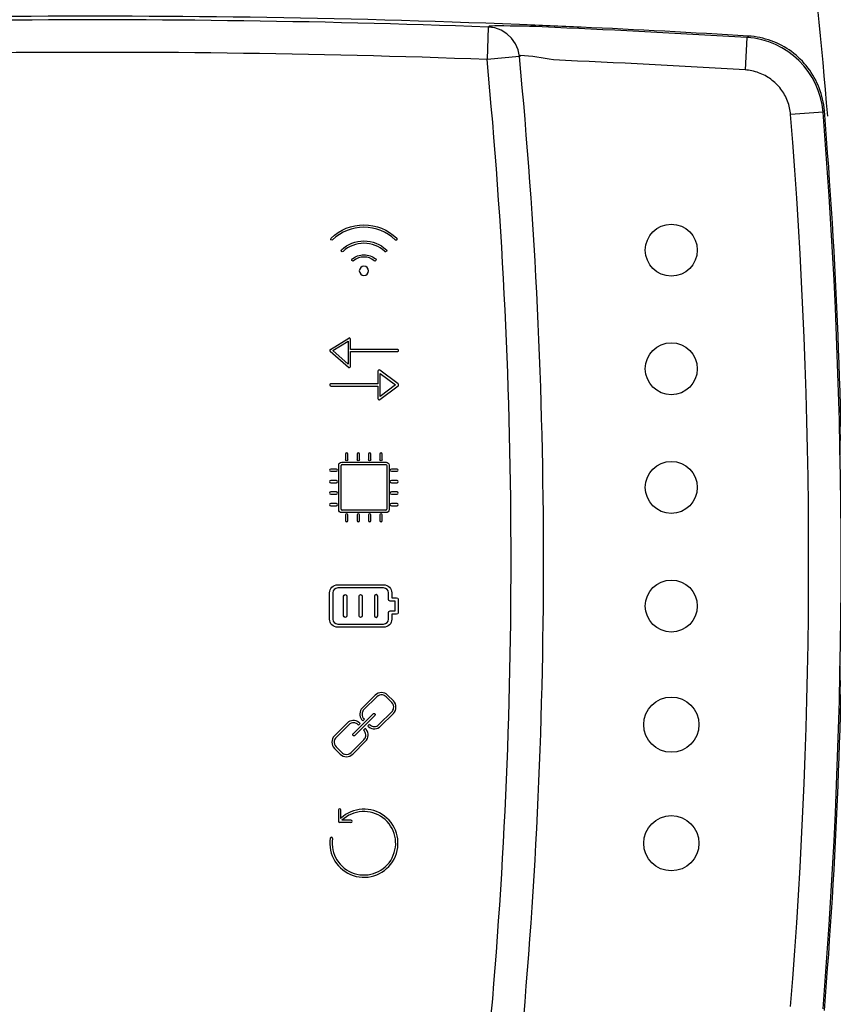
# Model space of a CAD drawing. Units: millimetres. Extents: x 1157 to 571752, y 13156 to 23040.
# Drawn here: x 44439 to 44846, y 15401 to 15893 of the extents above; entities that cross this region are included whole.
import ezdxf

# ---------------------------------------------------------------- set-up
doc = ezdxf.new("R2010")
doc.units = ezdxf.units.MM

msp = doc.modelspace()

# ---------------------------------------------------------------- linework, layer by layer
for p, q in [((44673.49, 15889.12), (44672.89, 15872.89)), ((44673.49, 15889.12), (44673.96, 15889.62)), ((44673.49, 15889.12), (44673.96, 15889.62)), ((44676.78, 15888.65), (44673.49, 15889.12)), ((44676.78, 15888.65), (44673.49, 15889.12)), ((44679.92, 15887.53), (44676.78, 15888.65)), ((44679.92, 15887.53), (44676.78, 15888.65)), ((44682.76, 15885.79), (44679.92, 15887.53)), ((44682.76, 15885.79), (44679.92, 15887.53)), ((44685.18, 15883.5), (44682.76, 15885.79)), ((44685.18, 15883.5), (44682.76, 15885.79)), ((44687.09, 15880.77), (44685.18, 15883.5)), ((44802.83, 15883.89), (44801.85, 15867.69)), ((44802.83, 15883.89), (44803.53, 15884.6)), ((44804.99, 15884.49), (44803.53, 15884.6)), ((44806.44, 15884.32), (44804.99, 15884.49)), ((44807.88, 15884.1), (44806.44, 15884.32)), ((44809.31, 15883.83), (44807.88, 15884.1)), ((44810.72, 15883.51), (44809.31, 15883.83)), ((44812.12, 15883.13), (44810.72, 15883.51)), ((44813.51, 15882.71), (44812.12, 15883.13)), ((44814.88, 15882.24), (44813.51, 15882.71)), ((44816.23, 15881.73), (44814.88, 15882.24)), ((44817.56, 15881.16), (44816.23, 15881.73)), ((44818.87, 15880.55), (44817.56, 15881.16)), ((44688.4, 15877.71), (44687.09, 15880.77)), ((44689.05, 15874.45), (44688.4, 15877.71)), ((44820.16, 15879.89), (44818.87, 15880.55)), ((44821.42, 15879.19), (44820.16, 15879.89)), ((44822.66, 15878.45), (44821.42, 15879.19)), ((44823.87, 15877.66), (44822.66, 15878.45)), ((44825.06, 15876.82), (44823.87, 15877.66)), ((44826.21, 15875.95), (44825.06, 15876.82)), ((44689.05, 15874.45), (44672.89, 15872.89)), ((44689.53, 15874.95), (44689.05, 15874.45)), ((44827.33, 15875.03), (44826.21, 15875.95)), ((44828.42, 15874.07), (44827.33, 15875.03)), ((44829.48, 15873.07), (44828.42, 15874.07)), ((44830.5, 15872.04), (44829.48, 15873.07)), ((44831.48, 15870.97), (44830.5, 15872.04)), ((44802.72, 15867.62), (44801.85, 15867.69)), ((44803.59, 15867.52), (44802.72, 15867.62)), ((44804.46, 15867.39), (44803.59, 15867.52)), ((44805.31, 15867.22), (44804.46, 15867.39)), ((44806.16, 15867.03), (44805.31, 15867.22)), ((44807, 15866.81), (44806.16, 15867.03)), ((44807.84, 15866.55), (44807, 15866.81)), ((44808.66, 15866.27), (44807.84, 15866.55)), ((44832.42, 15869.86), (44831.48, 15870.97)), ((44833.31, 15868.73), (44832.42, 15869.86)), ((44834.17, 15867.56), (44833.31, 15868.73)), ((44834.98, 15866.37), (44834.17, 15867.56)), ((44809.47, 15865.96), (44808.66, 15866.27)), ((44810.27, 15865.62), (44809.47, 15865.96)), ((44811.05, 15865.26), (44810.27, 15865.62)), ((44811.83, 15864.86), (44811.05, 15865.26)), ((44812.58, 15864.44), (44811.83, 15864.86)), ((44813.33, 15863.99), (44812.58, 15864.44)), ((44814.06, 15863.52), (44813.33, 15863.99)), ((44814.77, 15863.02), (44814.06, 15863.52)), ((44815.46, 15862.49), (44814.77, 15863.02)), ((44816.13, 15861.94), (44815.46, 15862.49)), ((44816.79, 15861.37), (44816.13, 15861.94)), ((44835.75, 15865.14), (44834.98, 15866.37)), ((44836.48, 15863.9), (44835.75, 15865.14)), ((44837.16, 15862.62), (44836.48, 15863.9)), ((44837.8, 15861.32), (44837.16, 15862.62)), ((44817.42, 15860.77), (44816.79, 15861.37)), ((44818.03, 15860.15), (44817.42, 15860.77)), ((44818.62, 15859.51), (44818.03, 15860.15)), ((44819.18, 15858.84), (44818.62, 15859.51)), ((44819.72, 15858.16), (44819.18, 15858.84)), ((44820.23, 15857.46), (44819.72, 15858.16)), ((44820.72, 15856.74), (44820.23, 15857.46)), ((44821.19, 15856.01), (44820.72, 15856.74)), ((44838.39, 15860), (44837.8, 15861.32)), ((44838.93, 15858.67), (44838.39, 15860)), ((44839.43, 15857.31), (44838.93, 15858.67)), ((44839.88, 15855.93), (44839.43, 15857.31)), ((44821.62, 15855.26), (44821.19, 15856.01)), ((44822.03, 15854.5), (44821.62, 15855.26)), ((44822.41, 15853.72), (44822.03, 15854.5)), ((44822.77, 15852.93), (44822.41, 15853.72)), ((44823.09, 15852.12), (44822.77, 15852.93)), ((44823.39, 15851.31), (44823.09, 15852.12)), ((44840.28, 15854.54), (44839.88, 15855.93)), ((44840.63, 15853.13), (44840.28, 15854.54)), ((44840.93, 15851.71), (44840.63, 15853.13)), ((44841.18, 15850.27), (44840.93, 15851.71)), ((44823.66, 15850.48), (44823.39, 15851.31)), ((44823.9, 15849.64), (44823.66, 15850.48)), ((44824.11, 15848.8), (44823.9, 15849.64)), ((44824.29, 15847.95), (44824.11, 15848.8)), ((44824.44, 15847.08), (44824.29, 15847.95)), ((44824.56, 15846.22), (44824.44, 15847.08)), ((44841.52, 15847.37), (44840.83, 15846.66)), ((44841.38, 15848.83), (44841.18, 15850.27)), ((44841.52, 15847.37), (44841.38, 15848.83)), ((44824.64, 15845.35), (44824.56, 15846.22)), ((44840.83, 15846.66), (44824.64, 15845.35)), ((44594.58, 15727.99), (44603.75, 15733.72)), ((44595.85, 15727.43), (44603.48, 15732.2)), ((44603.48, 15732.2), (44603.48, 15720.75)), ((44604.63, 15728.08), (44604.63, 15733.24)), ((44603.68, 15719.06), (44594.51, 15727.08)), ((44603.48, 15720.75), (44595.85, 15727.43)), ((44628.11, 15728.08), (44604.63, 15728.08)), ((44604.63, 15726.93), (44628.11, 15726.93)), ((44604.63, 15719.49), (44604.63, 15726.93)), ((44618.38, 15717.2), (44618.38, 15710.89)), ((44628.46, 15710.78), (44619.29, 15717.65)), ((44619.52, 15704.59), (44619.52, 15716.05)), ((44619.52, 15716.05), (44627.16, 15710.32)), ((44618.38, 15710.89), (44594.89, 15710.89)), ((44594.89, 15709.75), (44618.38, 15709.75)), ((44618.38, 15709.75), (44618.38, 15703.45)), ((44619.29, 15702.99), (44628.46, 15709.86)), ((44627.16, 15710.32), (44619.52, 15704.59)), ((44599.91, 15648.23), (44599.91, 15669.98)), ((44600.49, 15670.55), (44622.24, 15670.53)), ((44622.81, 15669.96), (44622.81, 15648.23)), ((44622.25, 15647.66), (44600.48, 15647.66)), ((44616.97, 15555.3), (44610.58, 15548.91)), ((44617.78, 15554.49), (44611.39, 15548.1)), ((44625.3, 15551.61), (44622.41, 15554.5)), ((44626.11, 15552.42), (44623.22, 15555.31)), ((44618.9, 15540.58), (44625.3, 15546.98)), ((44605.95, 15536.01), (44615.92, 15545.98)), ((44616.79, 15545.12), (44606.81, 15535.14)), ((44610.78, 15542.46), (44611.59, 15543.27)), ((44619.71, 15539.77), (44626.11, 15546.17)), ((44603.02, 15541.35), (44596.63, 15534.96)), ((44603.83, 15540.54), (44597.44, 15534.15)), ((44608.66, 15540.34), (44609.47, 15541.15)), ((44611.95, 15538.67), (44611.14, 15537.86)), ((44614.07, 15540.78), (44613.26, 15539.97)), ((44604.95, 15526.63), (44611.35, 15533.03)), ((44605.76, 15525.82), (44612.16, 15532.22)), ((44599.51, 15525.82), (44596.62, 15528.7)), ((44600.32, 15526.63), (44597.43, 15529.51)), ((44598.59, 15497.91), (44598.59, 15492.18)), ((44599.74, 15497.91), (44599.74, 15493.72)), ((44604.89, 15492.75), (44600.38, 15492.75)), ((44604.89, 15491.6), (44599.17, 15491.6))]:
    msp.add_line(p, q)
for centre, radius in [((44765, 15777.64), 12.99), ((44765, 15718.37), 12.99), ((44765, 15659.1), 12.99), ((44765, 15599.83), 12.99), ((44765, 15540.56), 13.8), ((44765, 15481.29), 13.8)]:
    msp.add_circle(centre, radius)
at = {"linetype": 'Continuous'}
msp.add_arc((42073.22, 15619.32), 2779.09, 4.64918, 6.86916, dxfattribs=at)
for centre, radius, start, end in [((44477.17, 10529.14), 5365.4, 87.73647, 93.48727), ((44477.17, 10529.14), 5363.57, 87.90242, 93.47022), ((44680.05, 15436.73), 452.93, 89.8374, 90.7704), ((44680.05, 15436.73), 452.93, 89.8374, 90.7704), ((44680.05, 15436.73), 452.93, 86.6205, 89.8374), ((44477.17, 10529.14), 5365.4, 87.40671, 87.73647), ((44477.17, 10529.14), 5364.65, 86.51972, 87.54728), ((44477.17, 10529.14), 5365.4, 86.51273, 87.40671), ((44800.37, 15843.38), 40.59, 4.6346, 86.5142), ((44477.17, 10529.14), 5347.34, 87.90242, 93.47022), ((42073.22, 15622.57), 2611.7, 354.49987, 5.50013), ((42073.22, 15622.57), 2627.93, 354.49987, 5.50013), ((44680.99, 15753.16), 122.1, 78.1538, 85.9919), ((44477.17, 10529.14), 5348.42, 86.51972, 87.54728), ((42073.22, 15622.57), 2777.41, 355.35733, 4.64267), ((42073.22, 15622.57), 2760.43, 355.37094, 4.62906), ((42073.22, 15622.57), 2776.66, 355.37094, 4.62906), ((44594.89, 15727.51), 0.573, 122.0004, 228.8124), ((44628.11, 15727.51), 0.573, 270, 90.0001), ((44594.89, 15710.32), 0.573, 89.9999, 270), ((44628.11, 15710.32), 0.573, 306.8699, 53.1288), ((44611.37, 15481.29), 17.02, 171.3793, 133.1022), ((44599.17, 15497.91), 0.573, 0, 180), ((44611.37, 15481.29), 15.87, 171.3793, 133.786), ((44604.89, 15492.18), 0.573, 270, 90), ((44599.17, 15492.18), 0.573, 180, 270), ((44595.11, 15483.76), 0.573, 351.3793, 171.3793)]:
    msp.add_arc(centre, radius, start, end)
for points, knots in [([(44594.93, 15783.67), (44599.4, 15787.91), (44605.24, 15790.25), (44611.37, 15790.25), (44617.49, 15790.25), (44623.33, 15787.9), (44627.8, 15783.65)], [5, 5, 5, 5, 6, 6, 6, 7, 7, 7, 7]), ([(44627.01, 15782.82), (44622.75, 15786.87), (44617.2, 15789.1), (44611.37, 15789.1), (44605.53, 15789.1), (44599.98, 15786.88), (44595.72, 15782.84)], [1, 1, 1, 1, 2, 2, 2, 3, 3, 3, 3]), ([(44600.14, 15777.84), (44603.22, 15780.67), (44607.21, 15782.23), (44611.37, 15782.23), (44615.52, 15782.23), (44619.51, 15780.67), (44622.59, 15777.84)], [5, 5, 5, 5, 6, 6, 6, 7, 7, 7, 7]), ([(44621.81, 15776.99), (44618.95, 15779.63), (44615.23, 15781.08), (44611.37, 15781.08), (44607.5, 15781.08), (44603.79, 15779.63), (44600.92, 15776.99)], [1, 1, 1, 1, 2, 2, 2, 3, 3, 3, 3]), ([(44605.45, 15773.23), (44607.11, 15774.6), (44609.21, 15775.35), (44611.37, 15775.35), (44613.52, 15775.35), (44615.62, 15774.6), (44617.28, 15773.23)], [5, 5, 5, 5, 6, 6, 6, 7, 7, 7, 7]), ([(44616.56, 15772.35), (44615.1, 15773.55), (44613.25, 15774.21), (44611.37, 15774.21), (44609.48, 15774.21), (44607.63, 15773.55), (44606.18, 15772.35)], [1, 1, 1, 1, 2, 2, 2, 3, 3, 3, 3]), ([(44611.37, 15765.04), (44610.1, 15765.04), (44609.07, 15766.07), (44609.07, 15767.33), (44609.07, 15768.59), (44610.1, 15769.62), (44611.37, 15769.62), (44612.63, 15769.62), (44613.66, 15768.59), (44613.66, 15767.33), (44613.66, 15766.07), (44612.63, 15765.04), (44611.37, 15765.04)], [0, 0, 0, 0, 1, 1, 1, 2, 2, 2, 3, 3, 3, 4, 4, 4, 4]), ([(44603.68, 15719.06), (44603.78, 15718.96), (44603.92, 15718.91), (44604.05, 15718.91), (44604.13, 15718.91), (44604.22, 15718.93), (44604.29, 15718.97)], [3, 3, 3, 3, 4, 4, 4, 5, 5, 5, 5]), ([(44618.69, 15702.94), (44618.77, 15702.89), (44618.86, 15702.87), (44618.95, 15702.87), (44619.07, 15702.87), (44619.19, 15702.91), (44619.29, 15702.99)], [12, 12, 12, 12, 13, 13, 13, 14, 14, 14, 14]), ([(44603.35, 15675.73), (44603.35, 15676.05), (44603.09, 15676.3), (44602.77, 15676.3), (44602.46, 15676.3), (44602.2, 15676.05), (44602.2, 15675.73)], [27, 27, 27, 27, 28, 28, 28, 29, 29, 29, 29]), ([(44609.08, 15675.73), (44609.08, 15676.05), (44608.82, 15676.3), (44608.5, 15676.3), (44608.19, 15676.3), (44607.93, 15676.05), (44607.93, 15675.73)], [22, 22, 22, 22, 23, 23, 23, 24, 24, 24, 24]), ([(44614.8, 15675.73), (44614.8, 15676.05), (44614.55, 15676.3), (44614.23, 15676.3), (44613.91, 15676.3), (44613.66, 15676.05), (44613.66, 15675.73)], [17, 17, 17, 17, 18, 18, 18, 19, 19, 19, 19]), ([(44620.53, 15675.73), (44620.53, 15676.05), (44620.28, 15676.3), (44619.96, 15676.3), (44619.64, 15676.3), (44619.39, 15676.05), (44619.39, 15675.73)], [12, 12, 12, 12, 13, 13, 13, 14, 14, 14, 14]), ([(44603.35, 15672.87), (44603.35, 15672.55), (44603.09, 15672.29), (44602.77, 15672.29), (44602.46, 15672.29), (44602.2, 15672.55), (44602.2, 15672.87)], [12, 12, 12, 12, 13, 13, 13, 14, 14, 14, 14]), ([(44609.08, 15672.87), (44609.08, 15672.55), (44608.82, 15672.29), (44608.5, 15672.29), (44608.19, 15672.29), (44607.93, 15672.55), (44607.93, 15672.87)], [12, 12, 12, 12, 13, 13, 13, 14, 14, 14, 14]), ([(44614.8, 15672.87), (44614.8, 15672.55), (44614.55, 15672.29), (44614.23, 15672.29), (44613.91, 15672.29), (44613.66, 15672.55), (44613.66, 15672.87)], [12, 12, 12, 12, 13, 13, 13, 14, 14, 14, 14]), ([(44620.53, 15672.87), (44620.53, 15672.55), (44620.28, 15672.29), (44619.96, 15672.29), (44619.64, 15672.29), (44619.39, 15672.55), (44619.39, 15672.87)], [12, 12, 12, 12, 13, 13, 13, 14, 14, 14, 14]), ([(44594.75, 15668.28), (44594.44, 15668.28), (44594.18, 15668.03), (44594.18, 15667.71), (44594.18, 15667.39), (44594.44, 15667.14), (44594.75, 15667.14)], [34, 34, 34, 34, 35, 35, 35, 36, 36, 36, 36]), ([(44597.62, 15667.14), (44597.94, 15667.14), (44598.19, 15667.39), (44598.19, 15667.71), (44598.19, 15668.03), (44597.94, 15668.28), (44597.62, 15668.28)], [5, 5, 5, 5, 6, 6, 6, 7, 7, 7, 7]), ([(44625.11, 15668.28), (44624.8, 15668.28), (44624.54, 15668.03), (44624.54, 15667.71), (44624.54, 15667.39), (44624.8, 15667.14), (44625.11, 15667.14)], [34, 34, 34, 34, 35, 35, 35, 36, 36, 36, 36]), ([(44627.98, 15667.14), (44628.3, 15667.14), (44628.55, 15667.39), (44628.55, 15667.71), (44628.55, 15668.03), (44628.3, 15668.28), (44627.98, 15668.28)], [5, 5, 5, 5, 6, 6, 6, 7, 7, 7, 7]), ([(44594.75, 15662.55), (44594.44, 15662.55), (44594.18, 15662.3), (44594.18, 15661.98), (44594.18, 15661.67), (44594.44, 15661.41), (44594.75, 15661.41)], [39, 39, 39, 39, 40, 40, 40, 41, 41, 41, 41]), ([(44597.62, 15661.41), (44597.94, 15661.41), (44598.19, 15661.67), (44598.19, 15661.98), (44598.19, 15662.3), (44597.94, 15662.55), (44597.62, 15662.55)], [0, 0, 0, 0, 1, 1, 1, 2, 2, 2, 2]), ([(44625.11, 15662.55), (44624.8, 15662.55), (44624.54, 15662.3), (44624.54, 15661.98), (44624.54, 15661.67), (44624.8, 15661.41), (44625.11, 15661.41)], [39, 39, 39, 39, 40, 40, 40, 41, 41, 41, 41]), ([(44627.98, 15661.41), (44628.3, 15661.41), (44628.55, 15661.67), (44628.55, 15661.98), (44628.55, 15662.3), (44628.3, 15662.55), (44627.98, 15662.55)], [0, 0, 0, 0, 1, 1, 1, 2, 2, 2, 2]), ([(44594.75, 15656.83), (44594.44, 15656.83), (44594.18, 15656.57), (44594.18, 15656.25), (44594.18, 15655.94), (44594.44, 15655.68), (44594.75, 15655.68)], [44, 44, 44, 44, 45, 45, 45, 46, 46, 46, 46]), ([(44597.62, 15655.68), (44597.94, 15655.68), (44598.19, 15655.94), (44598.19, 15656.25), (44598.19, 15656.57), (44597.94, 15656.83), (44597.62, 15656.83)], [83, 83, 83, 83, 84, 84, 84, 85, 85, 85, 85]), ([(44625.11, 15656.83), (44624.8, 15656.83), (44624.54, 15656.57), (44624.54, 15656.25), (44624.54, 15655.94), (44624.8, 15655.68), (44625.11, 15655.68)], [44, 44, 44, 44, 45, 45, 45, 46, 46, 46, 46]), ([(44627.98, 15655.68), (44628.3, 15655.68), (44628.55, 15655.94), (44628.55, 15656.25), (44628.55, 15656.57), (44628.3, 15656.83), (44627.98, 15656.83)], [83, 83, 83, 83, 84, 84, 84, 85, 85, 85, 85]), ([(44594.75, 15651.1), (44594.44, 15651.1), (44594.18, 15650.84), (44594.18, 15650.52), (44594.18, 15650.21), (44594.44, 15649.95), (44594.75, 15649.95)], [49, 49, 49, 49, 50, 50, 50, 51, 51, 51, 51]), ([(44597.62, 15649.95), (44597.94, 15649.95), (44598.19, 15650.21), (44598.19, 15650.52), (44598.19, 15650.84), (44597.94, 15651.1), (44597.62, 15651.1)], [78, 78, 78, 78, 79, 79, 79, 80, 80, 80, 80]), ([(44625.11, 15651.1), (44624.8, 15651.1), (44624.54, 15650.84), (44624.54, 15650.52), (44624.54, 15650.21), (44624.8, 15649.95), (44625.11, 15649.95)], [49, 49, 49, 49, 50, 50, 50, 51, 51, 51, 51]), ([(44627.98, 15649.95), (44628.3, 15649.95), (44628.55, 15650.21), (44628.55, 15650.52), (44628.55, 15650.84), (44628.3, 15651.1), (44627.98, 15651.1)], [78, 78, 78, 78, 79, 79, 79, 80, 80, 80, 80]), ([(44599.91, 15648.23), (44599.91, 15648.08), (44599.97, 15647.93), (44600.08, 15647.83), (44600.18, 15647.72), (44600.33, 15647.66), (44600.48, 15647.66)], [5, 5, 5, 5, 6, 6, 6, 7, 7, 7, 7]), ([(44603.35, 15645.37), (44603.35, 15645.69), (44603.09, 15645.94), (44602.77, 15645.94), (44602.46, 15645.94), (44602.2, 15645.69), (44602.2, 15645.37)], [27, 27, 27, 27, 28, 28, 28, 29, 29, 29, 29]), ([(44609.08, 15645.37), (44609.08, 15645.69), (44608.82, 15645.94), (44608.5, 15645.94), (44608.19, 15645.94), (44607.93, 15645.69), (44607.93, 15645.37)], [22, 22, 22, 22, 23, 23, 23, 24, 24, 24, 24]), ([(44614.8, 15645.37), (44614.8, 15645.69), (44614.55, 15645.94), (44614.23, 15645.94), (44613.91, 15645.94), (44613.66, 15645.69), (44613.66, 15645.37)], [17, 17, 17, 17, 18, 18, 18, 19, 19, 19, 19]), ([(44620.53, 15645.37), (44620.53, 15645.69), (44620.28, 15645.94), (44619.96, 15645.94), (44619.64, 15645.94), (44619.39, 15645.69), (44619.39, 15645.37)], [12, 12, 12, 12, 13, 13, 13, 14, 14, 14, 14]), ([(44602.2, 15642.51), (44602.2, 15642.19), (44602.46, 15641.93), (44602.77, 15641.93), (44603.09, 15641.93), (44603.35, 15642.19), (44603.35, 15642.51)], [56, 56, 56, 56, 57, 57, 57, 58, 58, 58, 58]), ([(44607.93, 15642.51), (44607.93, 15642.19), (44608.19, 15641.93), (44608.5, 15641.93), (44608.82, 15641.93), (44609.08, 15642.19), (44609.08, 15642.51)], [61, 61, 61, 61, 62, 62, 62, 63, 63, 63, 63]), ([(44613.66, 15642.51), (44613.66, 15642.19), (44613.91, 15641.93), (44614.23, 15641.93), (44614.55, 15641.93), (44614.8, 15642.19), (44614.8, 15642.51)], [66, 66, 66, 66, 67, 67, 67, 68, 68, 68, 68]), ([(44619.39, 15642.51), (44619.39, 15642.19), (44619.64, 15641.93), (44619.96, 15641.93), (44620.28, 15641.93), (44620.53, 15642.19), (44620.53, 15642.51)], [71, 71, 71, 71, 72, 72, 72, 73, 73, 73, 73]), ([(44601.18, 15604.74), (44601.18, 15605.19), (44601.55, 15605.56), (44602, 15605.56), (44602.45, 15605.56), (44602.82, 15605.19), (44602.82, 15604.74)], [1, 1, 1, 1, 2, 2, 2, 3, 3, 3, 3]), ([(44608.91, 15604.74), (44608.91, 15605.19), (44609.28, 15605.56), (44609.73, 15605.56), (44610.18, 15605.56), (44610.55, 15605.19), (44610.55, 15604.74)], [1, 1, 1, 1, 2, 2, 2, 3, 3, 3, 3]), ([(44618.28, 15604.74), (44618.28, 15605.19), (44617.91, 15605.56), (44617.46, 15605.56), (44617.01, 15605.56), (44616.64, 15605.19), (44616.64, 15604.74)], [1, 1, 1, 1, 2, 2, 2, 3, 3, 3, 3]), ([(44602.82, 15594.92), (44602.82, 15594.47), (44602.45, 15594.1), (44602, 15594.1), (44601.55, 15594.1), (44601.18, 15594.47), (44601.18, 15594.92)], [4, 4, 4, 4, 5, 5, 5, 6, 6, 6, 6]), ([(44610.55, 15594.92), (44610.55, 15594.47), (44610.18, 15594.1), (44609.73, 15594.1), (44609.28, 15594.1), (44608.91, 15594.47), (44608.91, 15594.92)], [4, 4, 4, 4, 5, 5, 5, 6, 6, 6, 6]), ([(44616.64, 15594.92), (44616.64, 15594.47), (44617.01, 15594.1), (44617.46, 15594.1), (44617.91, 15594.1), (44618.28, 15594.47), (44618.28, 15594.92)], [4, 4, 4, 4, 5, 5, 5, 6, 6, 6, 6]), ([(44622.41, 15554.5), (44621.92, 15554.99), (44621.31, 15555.29), (44619.65, 15555.57), (44618.56, 15555.27), (44617.78, 15554.49)], [11, 11, 11, 11, 11.387323, 11.387323, 12, 12, 12, 12]), ([(44625.3, 15546.98), (44625.79, 15547.47), (44626.09, 15548.08), (44626.38, 15549.75), (44626.08, 15550.83), (44625.3, 15551.61)], [9, 9, 9, 9, 9.388027, 9.388027, 10, 10, 10, 10]), ([(44610.58, 15548.91), (44608.98, 15547.32), (44608.87, 15544.78), (44610.22, 15543.05), (44610.39, 15542.84), (44610.57, 15542.65), (44610.78, 15542.46)], [13, 13, 13, 13, 14, 14, 14, 14.120691, 14.120691, 14.120691, 14.120691]), ([(44611.39, 15548.1), (44610.9, 15547.61), (44610.6, 15547.02), (44610.33, 15545.52), (44610.51, 15544.61), (44611.04, 15543.87), (44611.2, 15543.65), (44611.38, 15543.45), (44611.59, 15543.27)], [13, 13, 13, 13, 13.410355, 13.410355, 13.971479, 13.971479, 13.971479, 14.135423, 14.135423, 14.135423, 14.135423]), ([(44609.47, 15541.15), (44609.28, 15541.36), (44609.09, 15541.54), (44608.88, 15541.7), (44607.15, 15543.06), (44604.61, 15542.94), (44603.02, 15541.35)], [6.879305, 6.879305, 6.879305, 6.879305, 7, 7, 7, 8, 8, 8, 8]), ([(44615.92, 15545.98), (44616.03, 15546.09), (44616.16, 15546.15), (44616.44, 15546.17), (44616.58, 15546.14), (44616.73, 15546.04), (44616.76, 15546.01), (44616.79, 15545.98)], [4, 4, 4, 4, 4.440475, 4.440475, 4.88095, 4.88095, 5, 5, 5, 5]), ([(44616.79, 15545.98), (44616.89, 15545.87), (44616.95, 15545.75), (44616.97, 15545.47), (44616.94, 15545.33), (44616.84, 15545.18), (44616.81, 15545.15), (44616.79, 15545.12)], [6, 6, 6, 6, 6.440519, 6.440519, 6.881038, 6.881038, 7, 7, 7, 7]), ([(44608.66, 15540.34), (44608.47, 15540.55), (44608.27, 15540.73), (44608.06, 15540.89), (44607.54, 15541.26), (44606.93, 15541.46), (44605.41, 15541.54), (44604.51, 15541.22), (44603.83, 15540.54)], [6.864665, 6.864665, 6.864665, 6.864665, 7.028525, 7.028525, 7.028525, 7.425262, 7.425262, 8, 8, 8, 8]), ([(44611.35, 15533.03), (44611.83, 15533.51), (44612.13, 15534.11), (44612.4, 15535.6), (44612.22, 15536.52), (44611.69, 15537.26), (44611.54, 15537.47), (44611.35, 15537.67), (44611.14, 15537.86)], [13, 13, 13, 13, 13.410361, 13.410361, 13.971477, 13.971477, 13.971477, 14.135419, 14.135419, 14.135419, 14.135419]), ([(44612.16, 15532.22), (44613.75, 15533.81), (44613.87, 15536.34), (44612.51, 15538.07), (44612.34, 15538.28), (44612.16, 15538.48), (44611.95, 15538.67)], [13, 13, 13, 13, 14, 14, 14, 14.120689, 14.120689, 14.120689, 14.120689]), ([(44613.26, 15539.97), (44613.45, 15539.77), (44613.65, 15539.58), (44613.85, 15539.42), (44615.58, 15538.06), (44618.12, 15538.18), (44619.71, 15539.77)], [6.879311, 6.879311, 6.879311, 6.879311, 7, 7, 7, 8, 8, 8, 8]), ([(44614.07, 15540.78), (44614.26, 15540.58), (44614.46, 15540.39), (44614.67, 15540.24), (44615.19, 15539.87), (44615.8, 15539.66), (44617.32, 15539.59), (44618.22, 15539.9), (44618.9, 15540.58)], [6.864677, 6.864677, 6.864677, 6.864677, 7.028529, 7.028529, 7.028529, 7.425266, 7.425266, 8, 8, 8, 8]), ([(44597.44, 15534.15), (44596.94, 15533.65), (44596.64, 15533.04), (44596.35, 15531.38), (44596.65, 15530.29), (44597.43, 15529.51)], [9, 9, 9, 9, 9.388032, 9.388032, 10, 10, 10, 10]), ([(44605.95, 15535.14), (44605.84, 15535.25), (44605.78, 15535.38), (44605.76, 15535.66), (44605.79, 15535.8), (44605.89, 15535.95), (44605.92, 15535.98), (44605.95, 15536.01)], [2, 2, 2, 2, 2.440525, 2.440525, 2.88105, 2.88105, 3, 3, 3, 3]), ([(44606.81, 15535.14), (44606.7, 15535.03), (44606.57, 15534.98), (44606.3, 15534.95), (44606.16, 15534.99), (44606.01, 15535.09), (44605.98, 15535.11), (44605.95, 15535.14)], [0, 0, 0, 0, 0.440519, 0.440519, 0.881038, 0.881038, 1, 1, 1, 1]), ([(44600.32, 15526.63), (44600.81, 15526.13), (44601.42, 15525.84), (44603.08, 15525.55), (44604.17, 15525.85), (44604.95, 15526.63)], [11, 11, 11, 11, 11.387333, 11.387333, 12, 12, 12, 12])]:
    msp.add_open_spline(points, degree=3, knots=knots)
for points in [[(44594.91, 15782.86), (44594.69, 15783.09), (44594.7, 15783.45), (44594.93, 15783.67)], [(44595.72, 15782.84), (44595.49, 15782.62), (44595.13, 15782.63), (44594.91, 15782.86)], [(44627.41, 15782.66), (44627.26, 15782.66), (44627.12, 15782.71), (44627.01, 15782.82)], [(44627.82, 15782.84), (44627.71, 15782.72), (44627.56, 15782.66), (44627.41, 15782.66)], [(44627.8, 15783.65), (44628.03, 15783.43), (44628.04, 15783.07), (44627.82, 15782.84)], [(44600.11, 15777.03), (44599.89, 15777.26), (44599.91, 15777.62), (44600.14, 15777.84)], [(44622.59, 15777.84), (44622.82, 15777.62), (44622.84, 15777.26), (44622.62, 15777.03)], [(44600.92, 15776.99), (44600.69, 15776.78), (44600.32, 15776.79), (44600.11, 15777.03)], [(44605.37, 15772.42), (44605.17, 15772.67), (44605.2, 15773.03), (44605.45, 15773.23)], [(44617.28, 15773.23), (44617.53, 15773.03), (44617.56, 15772.67), (44617.36, 15772.42)], [(44622.2, 15776.84), (44622.06, 15776.84), (44621.92, 15776.89), (44621.81, 15776.99)], [(44622.62, 15777.03), (44622.51, 15776.9), (44622.36, 15776.84), (44622.2, 15776.84)], [(44606.18, 15772.35), (44605.93, 15772.15), (44605.57, 15772.18), (44605.37, 15772.42)], [(44616.92, 15772.22), (44616.79, 15772.22), (44616.66, 15772.26), (44616.56, 15772.35)], [(44617.36, 15772.42), (44617.25, 15772.29), (44617.08, 15772.22), (44616.92, 15772.22)], [(44604.33, 15733.74), (44604.15, 15733.84), (44603.93, 15733.83), (44603.75, 15733.72)], [(44604.63, 15733.24), (44604.63, 15733.45), (44604.51, 15733.64), (44604.33, 15733.74)], [(44604.29, 15718.97), (44604.5, 15719.06), (44604.63, 15719.26), (44604.63, 15719.49)], [(44618.69, 15717.71), (44618.5, 15717.61), (44618.38, 15717.41), (44618.38, 15717.2)], [(44619.29, 15717.65), (44619.12, 15717.78), (44618.89, 15717.8), (44618.69, 15717.71)], [(44618.38, 15703.45), (44618.38, 15703.23), (44618.5, 15703.03), (44618.69, 15702.94)], [(44602.2, 15675.73), (44602.2, 15675.73), (44602.2, 15672.87), (44602.2, 15672.87)], [(44603.35, 15672.87), (44603.35, 15672.87), (44603.35, 15675.73), (44603.35, 15675.73)], [(44607.93, 15675.73), (44607.93, 15675.73), (44607.93, 15672.87), (44607.93, 15672.87)], [(44609.08, 15672.87), (44609.08, 15672.87), (44609.08, 15675.73), (44609.08, 15675.73)], [(44613.66, 15675.73), (44613.66, 15675.73), (44613.66, 15672.87), (44613.66, 15672.87)], [(44614.8, 15672.87), (44614.8, 15672.87), (44614.8, 15675.73), (44614.8, 15675.73)], [(44619.39, 15675.73), (44619.39, 15675.73), (44619.39, 15672.87), (44619.39, 15672.87)], [(44620.53, 15672.87), (44620.53, 15672.87), (44620.53, 15675.73), (44620.53, 15675.73)], [(44598.76, 15670.21), (44598.76, 15671.04), (44599.44, 15671.72), (44600.27, 15671.72)], [(44598.76, 15648.02), (44598.76, 15648.02), (44598.76, 15670.21), (44598.76, 15670.21)], [(44600.49, 15670.55), (44600.18, 15670.55), (44599.92, 15670.3), (44599.92, 15669.98)], [(44600.27, 15671.72), (44600.27, 15671.72), (44622.46, 15671.72), (44622.46, 15671.72)], [(44622.24, 15670.53), (44622.55, 15670.53), (44622.81, 15670.28), (44622.81, 15669.96)], [(44622.46, 15671.72), (44623.29, 15671.72), (44623.97, 15671.04), (44623.97, 15670.21)], [(44623.97, 15670.21), (44623.97, 15670.21), (44623.97, 15648.02), (44623.97, 15648.02)], [(44597.62, 15668.28), (44597.62, 15668.28), (44594.75, 15668.28), (44594.75, 15668.28)], [(44594.75, 15667.14), (44594.75, 15667.14), (44597.62, 15667.14), (44597.62, 15667.14)], [(44627.98, 15668.28), (44627.98, 15668.28), (44625.12, 15668.28), (44625.12, 15668.28)], [(44625.12, 15667.14), (44625.12, 15667.14), (44627.98, 15667.14), (44627.98, 15667.14)], [(44597.62, 15662.55), (44597.62, 15662.55), (44594.75, 15662.55), (44594.75, 15662.55)], [(44594.75, 15661.41), (44594.75, 15661.41), (44597.62, 15661.41), (44597.62, 15661.41)], [(44627.98, 15662.55), (44627.98, 15662.55), (44625.12, 15662.55), (44625.12, 15662.55)], [(44625.12, 15661.41), (44625.12, 15661.41), (44627.98, 15661.41), (44627.98, 15661.41)], [(44597.62, 15656.83), (44597.62, 15656.83), (44594.75, 15656.83), (44594.75, 15656.83)], [(44594.75, 15655.68), (44594.75, 15655.68), (44597.62, 15655.68), (44597.62, 15655.68)], [(44627.98, 15656.83), (44627.98, 15656.83), (44625.12, 15656.83), (44625.12, 15656.83)], [(44625.12, 15655.68), (44625.12, 15655.68), (44627.98, 15655.68), (44627.98, 15655.68)], [(44597.62, 15651.1), (44597.62, 15651.1), (44594.75, 15651.1), (44594.75, 15651.1)], [(44594.75, 15649.95), (44594.75, 15649.95), (44597.62, 15649.95), (44597.62, 15649.95)], [(44627.98, 15651.1), (44627.98, 15651.1), (44625.12, 15651.1), (44625.12, 15651.1)], [(44625.12, 15649.95), (44625.12, 15649.95), (44627.98, 15649.95), (44627.98, 15649.95)], [(44600.27, 15646.52), (44599.44, 15646.52), (44598.76, 15647.19), (44598.76, 15648.02)], [(44622.46, 15646.52), (44622.46, 15646.52), (44600.27, 15646.52), (44600.27, 15646.52)], [(44602.2, 15645.37), (44602.2, 15645.37), (44602.2, 15642.51), (44602.2, 15642.51)], [(44603.35, 15642.51), (44603.35, 15642.51), (44603.35, 15645.37), (44603.35, 15645.37)], [(44607.93, 15645.37), (44607.93, 15645.37), (44607.93, 15642.51), (44607.93, 15642.51)], [(44609.08, 15642.51), (44609.08, 15642.51), (44609.08, 15645.37), (44609.08, 15645.37)], [(44613.66, 15645.37), (44613.66, 15645.37), (44613.66, 15642.51), (44613.66, 15642.51)], [(44614.8, 15642.51), (44614.8, 15642.51), (44614.8, 15645.37), (44614.8, 15645.37)], [(44619.39, 15645.37), (44619.39, 15645.37), (44619.39, 15642.51), (44619.39, 15642.51)], [(44620.53, 15642.51), (44620.53, 15642.51), (44620.53, 15645.37), (44620.53, 15645.37)], [(44622.25, 15647.66), (44622.57, 15647.66), (44622.82, 15647.92), (44622.82, 15648.23)], [(44623.97, 15648.02), (44623.97, 15647.19), (44623.29, 15646.52), (44622.46, 15646.52)], [(44594.18, 15606.38), (44594.18, 15608.63), (44596.02, 15610.47), (44598.27, 15610.47)], [(44594.18, 15593.29), (44594.18, 15593.29), (44594.18, 15606.38), (44594.18, 15606.38)], [(44598.27, 15608.83), (44596.92, 15608.83), (44595.82, 15607.73), (44595.82, 15606.38)], [(44595.82, 15606.38), (44595.82, 15606.38), (44595.82, 15593.29), (44595.82, 15593.29)], [(44598.27, 15610.47), (44598.27, 15610.47), (44621.19, 15610.47), (44621.19, 15610.47)], [(44621.19, 15608.83), (44621.19, 15608.83), (44598.27, 15608.83), (44598.27, 15608.83)], [(44621.19, 15610.47), (44623.44, 15610.47), (44625.28, 15608.63), (44625.28, 15606.38)], [(44623.64, 15606.38), (44623.64, 15607.73), (44622.54, 15608.83), (44621.19, 15608.83)], [(44623.64, 15603.11), (44623.64, 15603.11), (44623.64, 15606.38), (44623.64, 15606.38)], [(44625.28, 15606.38), (44625.28, 15606.38), (44625.28, 15603.92), (44625.28, 15603.92)], [(44601.18, 15594.92), (44601.18, 15594.92), (44601.18, 15604.74), (44601.18, 15604.74)], [(44602.82, 15604.74), (44602.82, 15604.74), (44602.82, 15594.92), (44602.82, 15594.92)], [(44608.91, 15594.92), (44608.91, 15594.92), (44608.91, 15604.74), (44608.91, 15604.74)], [(44610.55, 15604.74), (44610.55, 15604.74), (44610.55, 15594.92), (44610.55, 15594.92)], [(44616.64, 15604.74), (44616.64, 15604.74), (44616.64, 15594.92), (44616.64, 15594.92)], [(44618.28, 15594.92), (44618.28, 15594.92), (44618.28, 15604.74), (44618.28, 15604.74)], [(44624.46, 15602.29), (44624.01, 15602.29), (44623.64, 15602.65), (44623.64, 15603.11)], [(44626.91, 15602.29), (44626.91, 15602.29), (44624.46, 15602.29), (44624.46, 15602.29)], [(44625.28, 15603.92), (44625.28, 15603.92), (44627.73, 15603.92), (44627.73, 15603.92)], [(44626.91, 15597.38), (44626.91, 15597.38), (44626.91, 15602.29), (44626.91, 15602.29)], [(44627.73, 15603.92), (44628.18, 15603.92), (44628.55, 15603.56), (44628.55, 15603.11)], [(44628.55, 15603.11), (44628.55, 15603.11), (44628.55, 15596.56), (44628.55, 15596.56)], [(44623.64, 15596.56), (44623.64, 15597.01), (44624.01, 15597.38), (44624.46, 15597.38)], [(44623.64, 15593.29), (44623.64, 15593.29), (44623.64, 15596.56), (44623.64, 15596.56)], [(44624.46, 15597.38), (44624.46, 15597.38), (44626.91, 15597.38), (44626.91, 15597.38)], [(44628.55, 15596.56), (44628.55, 15596.11), (44628.18, 15595.74), (44627.73, 15595.74)], [(44598.27, 15589.19), (44596.02, 15589.19), (44594.18, 15591.03), (44594.18, 15593.29)], [(44595.82, 15593.29), (44595.82, 15591.93), (44596.92, 15590.83), (44598.27, 15590.83)], [(44625.28, 15593.29), (44625.28, 15591.03), (44623.44, 15589.19), (44621.19, 15589.19)], [(44621.19, 15590.83), (44622.54, 15590.83), (44623.64, 15591.93), (44623.64, 15593.29)], [(44627.73, 15595.74), (44627.73, 15595.74), (44625.28, 15595.74), (44625.28, 15595.74)], [(44625.28, 15595.74), (44625.28, 15595.74), (44625.28, 15593.29), (44625.28, 15593.29)], [(44598.27, 15590.83), (44598.27, 15590.83), (44621.19, 15590.83), (44621.19, 15590.83)], [(44621.19, 15589.19), (44621.19, 15589.19), (44598.27, 15589.19), (44598.27, 15589.19)], [(44623.22, 15555.31), (44621.51, 15557.02), (44618.69, 15557.02), (44616.97, 15555.3)], [(44626.11, 15546.17), (44627.82, 15547.89), (44627.83, 15550.7), (44626.11, 15552.42)], [(44596.63, 15534.96), (44594.91, 15533.24), (44594.9, 15530.42), (44596.62, 15528.7)], [(44599.51, 15525.82), (44601.23, 15524.1), (44604.04, 15524.1), (44605.76, 15525.82)]]:
    msp.add_open_spline(points, degree=3)

doc.saveas('drawing.dxf')
